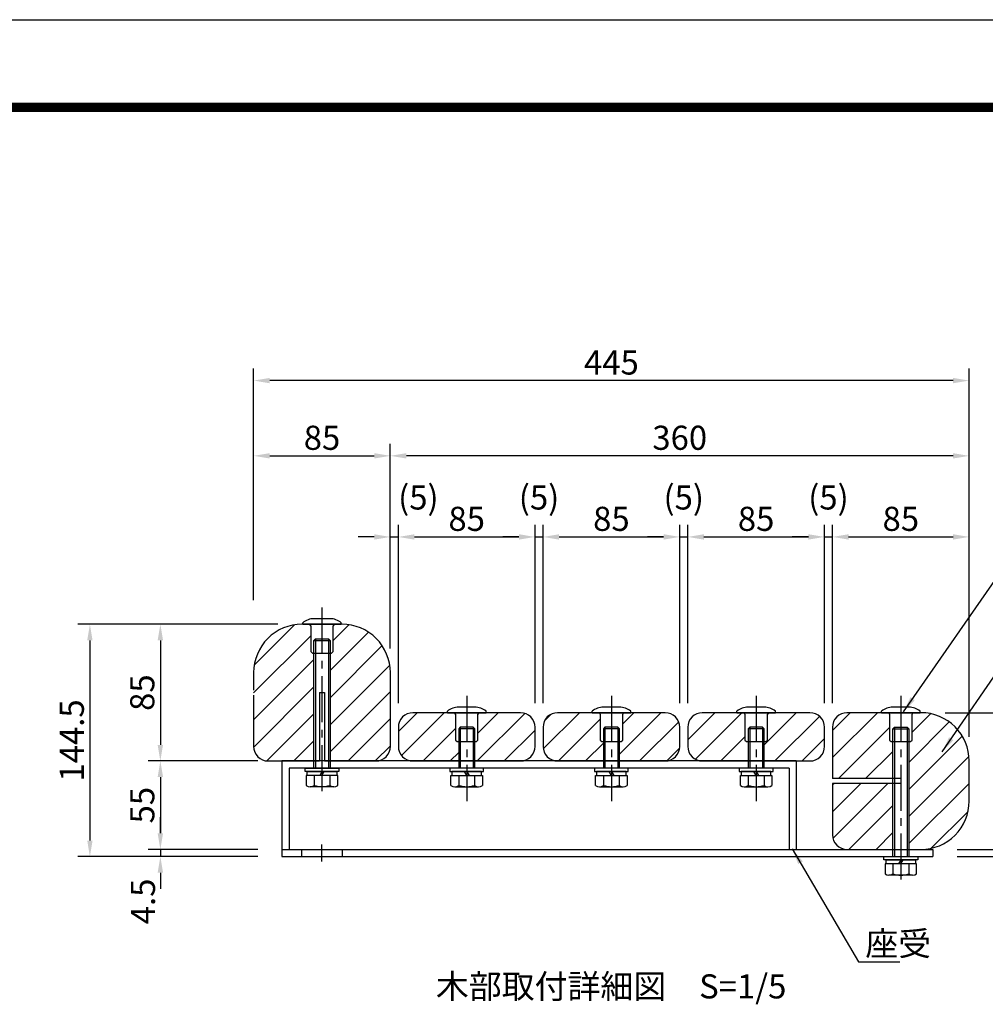
# Model space of a CAD drawing. Extents: x 8443 to 16843, y -494 to 5446.
# Drawn here: x 12825 to 15227, y 2997 to 5446 of the extents above; entities that cross this region are included whole.
import ezdxf
from ezdxf.enums import TextEntityAlignment as Align

# ---------------------------------------------------------------- set-up
doc = ezdxf.new("R2010")
doc.units = 0
doc.header["$LTSCALE"] = 6
doc.linetypes.add('CENTER2', pattern=[28.575, 19.05, -3.175, 3.175, -3.175])
doc.linetypes.add('HIDDEN2', pattern=[4.7625, 3.175, -1.5875])
doc.layers.get('0').update_dxf_attribs({"linetype": 'CONTINUOUS'})
doc.layers.get('DEFPOINTS').update_dxf_attribs({"linetype": 'CONTINUOUS'})
for name, color, linetype in [('P003', 231, 'CONTINUOUS'), ('P004', 41, 'CONTINUOUS'), ('P903', 225, 'CONTINUOUS'), ('P904', 45, 'CONTINUOUS'), ('P920', 125, 'CONTINUOUS'), ('P_1CENTER', 2, 'CONTINUOUS'), ('P_2DIM', 6, 'CONTINUOUS'), ('P_3TEXT', 60, 'CONTINUOUS'), ('P_5DRAWFRAME', 104, 'CONTINUOUS')]:
    doc.layers.add(name, color=color, linetype=linetype)
doc.styles.add('BIGFONT', font='simplex.shx', dxfattribs={"bigfont": 'bigfont.shx'})
doc.dimstyles.new('DIMBIGFONT$0', dxfattribs={"dimtxt": 3, "dimasz": 2, "dimexe": 1.5, "dimexo": 3, "dimgap": 0.75, "dimtad": 1, "dimdec": 1, "dimdsep": 46, "dimtxsty": 'BIGFONT', "dimcen": 0, "dimclrt": 230, "dimadec": 0, "dimazin": 0, "dimtfac": 0.6, "dimtdec": 1, "dimtmove": 2, "dimatfit": 3, "dimldrblk": 'DOT', "dimfxl": 1, "dimtvp": 1, "dimtolj": 1, "dimarcsym": 0})
doc.dimstyles.new('DIMBIGFONT$7', dxfattribs={"dimtxt": 3, "dimasz": 2, "dimexe": 1.5, "dimexo": 3, "dimgap": 0.75, "dimtad": 1, "dimdec": 1, "dimdsep": 46, "dimtxsty": 'BIGFONT', "dimsah": 1, "dimcen": 0, "dimclrt": 230, "dimadec": 0, "dimazin": 0, "dimtfac": 0.6, "dimtdec": 1, "dimtofl": 0, "dimtmove": 0, "dimatfit": 3, "dimfxl": 1, "dimtvp": 1, "dimtolj": 1, "dimarcsym": 0})
pattern_1 = [(45, (10591.64, 971.397), (-33.67596, 33.67596), [])]

# ---------------------------------------------------------------- blocks, each defined once
blk = doc.blocks.new('*D28')
at = {"layer": 'DEFPOINTS', "color": 0}
for p in [(14107.2, 4159.5), (13767.2, 3686.1), (14107.2, 3686.1)]:
    blk.add_point(p, dxfattribs=at)
at = {"layer": 'P_2DIM', "color": 0, "lineweight": -2}
for p, q in [((13767.2, 3746.1), (13767.2, 4189.5)), ((14107.2, 3746.1), (14107.2, 4189.5)), ((13807.2, 4159.5), (14067.2, 4159.5))]:
    blk.add_line(p, q, dxfattribs=at)
at = {"layer": 'P_2DIM', "color": 0}
for points in [[(13807.2, 4166.2), (13807.2, 4152.8), (13767.2, 4159.5)], [(14067.2, 4166.2), (14067.2, 4152.8), (14107.2, 4159.5)]]:
    blk.add_solid(points, dxfattribs=at)
at = {"layer": 'P_2DIM', "color": 230, "insert": (13937.2, 4204.5), "char_height": 60, "attachment_point": 5, "style": 'BIGFONT'}
blk.add_mtext('\\A1;85', dxfattribs=at)
blk = doc.blocks.new('_DOT')
at = {"color": 0, "linetype": 'ByBlock'}
blk.add_line((-0.5, 0), (-1, 0), dxfattribs=at)
at = {"color": 0, "linetype": 'ByBlock', "const_width": 0.5}
blk.add_lwpolyline([(-0.25, 0, 1), (0.25, 0, 1)], format="xyb", close=True, dxfattribs=at)
blk = doc.blocks.new('*D29')
at = {"layer": 'DEFPOINTS', "color": 0}
for p in [(13747.2, 4361.2), (13747.2, 3822.1), (15187.2, 3602.1)]:
    blk.add_point(p, dxfattribs=at)
at = {"layer": 'P_2DIM', "color": 0, "lineweight": -2}
for p, q in [((13747.2, 3882.1), (13747.2, 4391.2)), ((15187.2, 3662.1), (15187.2, 4391.2)), ((15147.2, 4361.2), (13787.2, 4361.2))]:
    blk.add_line(p, q, dxfattribs=at)
at = {"layer": 'P_2DIM', "color": 0}
for points in [[(13787.2, 4367.9), (13787.2, 4354.6), (13747.2, 4361.2)], [(15147.2, 4367.9), (15147.2, 4354.6), (15187.2, 4361.2)]]:
    blk.add_solid(points, dxfattribs=at)
at = {"layer": 'P_2DIM', "color": 230, "insert": (14467.2, 4406.2), "char_height": 60, "attachment_point": 5, "style": 'BIGFONT'}
blk.add_mtext('\\A1;360', dxfattribs=at)
blk = doc.blocks.new('*D30')
at = {"layer": 'DEFPOINTS', "color": 0}
for p in [(13407.2, 4548.5), (13407.2, 3942.1), (15187.2, 3602.1)]:
    blk.add_point(p, dxfattribs=at)
at = {"layer": 'P_2DIM', "color": 0, "lineweight": -2}
for p, q in [((13407.2, 4002.1), (13407.2, 4578.5)), ((15187.2, 3662.1), (15187.2, 4578.5)), ((15147.2, 4548.5), (13447.2, 4548.5))]:
    blk.add_line(p, q, dxfattribs=at)
at = {"layer": 'P_2DIM', "color": 0}
for points in [[(13447.2, 4555.1), (13447.2, 4541.8), (13407.2, 4548.5)], [(15147.2, 4555.1), (15147.2, 4541.8), (15187.2, 4548.5)]]:
    blk.add_solid(points, dxfattribs=at)
at = {"layer": 'P_2DIM', "color": 230, "insert": (14297.2, 4593.5), "char_height": 60, "attachment_point": 5, "style": 'BIGFONT'}
blk.add_mtext('\\A1;445', dxfattribs=at)
blk = doc.blocks.new('*D31')
at = {"layer": 'DEFPOINTS', "color": 0}
for p in [(13767.2, 4159.5), (13747.2, 3822.1), (13767.2, 3686.1)]:
    blk.add_point(p, dxfattribs=at)
at = {"layer": 'P_2DIM', "color": 0, "lineweight": -2}
for p, q in [((13747.2, 3882.1), (13747.2, 4189.5)), ((13767.2, 3746.1), (13767.2, 4189.5)), ((13707.2, 4159.5), (13667.2, 4159.5)), ((13747.2, 4159.5), (13767.2, 4159.5)), ((13807.2, 4159.5), (13847.2, 4159.5))]:
    blk.add_line(p, q, dxfattribs=at)
at = {"layer": 'P_2DIM', "color": 0}
for points in [[(13707.2, 4166.2), (13707.2, 4152.8), (13747.2, 4159.5)], [(13807.2, 4166.2), (13807.2, 4152.8), (13767.2, 4159.5)]]:
    blk.add_solid(points, dxfattribs=at)
at = {"layer": 'P_2DIM', "color": 230, "insert": (13817, 4257.7), "char_height": 60, "attachment_point": 5, "style": 'BIGFONT'}
blk.add_mtext('\\A1;(5)', dxfattribs=at)
blk = doc.blocks.new('*D32')
at = {"layer": 'DEFPOINTS', "color": 0}
for p in [(13747.2, 4361.2), (13407.2, 3942.1), (13747.2, 3822.1)]:
    blk.add_point(p, dxfattribs=at)
at = {"layer": 'P_2DIM', "color": 0, "lineweight": -2}
for p, q in [((13407.2, 4002.1), (13407.2, 4391.2)), ((13747.2, 3882.1), (13747.2, 4391.2)), ((13447.2, 4361.2), (13707.2, 4361.2))]:
    blk.add_line(p, q, dxfattribs=at)
at = {"layer": 'P_2DIM', "color": 0}
for points in [[(13447.2, 4367.9), (13447.2, 4354.6), (13407.2, 4361.2)], [(13707.2, 4367.9), (13707.2, 4354.6), (13747.2, 4361.2)]]:
    blk.add_solid(points, dxfattribs=at)
at = {"layer": 'P_2DIM', "color": 230, "insert": (13577.2, 4406.2), "char_height": 60, "attachment_point": 5, "style": 'BIGFONT'}
blk.add_mtext('\\A1;85', dxfattribs=at)
blk = doc.blocks.new('*D2')
at = {"layer": 'DEFPOINTS', "color": 0}
for p in [(15187.2, 4159.5), (14847.2, 3686.1), (15187.2, 3602.1)]:
    blk.add_point(p, dxfattribs=at)
at = {"layer": 'P_2DIM', "color": 0, "lineweight": -2}
for p, q in [((14847.2, 3746.1), (14847.2, 4189.5)), ((15187.2, 3662.1), (15187.2, 4189.5)), ((14887.2, 4159.5), (15147.2, 4159.5))]:
    blk.add_line(p, q, dxfattribs=at)
at = {"layer": 'P_2DIM', "color": 0}
for points in [[(14887.2, 4166.2), (14887.2, 4152.8), (14847.2, 4159.5)], [(15147.2, 4166.2), (15147.2, 4152.8), (15187.2, 4159.5)]]:
    blk.add_solid(points, dxfattribs=at)
at = {"layer": 'P_2DIM', "color": 230, "insert": (15017.2, 4204.5), "char_height": 60, "attachment_point": 5, "style": 'BIGFONT'}
blk.add_mtext('\\A1;85', dxfattribs=at)
blk = doc.blocks.new('*D3')
at = {"layer": 'DEFPOINTS', "color": 0}
for p in [(15067.2, 3722.1), (15097.2, 3382.1), (15513.2, 3382.1)]:
    blk.add_point(p, dxfattribs=at)
at = {"layer": 'P_2DIM', "color": 0, "lineweight": -2}
for p, q in [((15127.2, 3722.1), (15543.2, 3722.1)), ((15513.2, 3682.1), (15513.2, 3422.1)), ((15157.2, 3382.1), (15543.2, 3382.1))]:
    blk.add_line(p, q, dxfattribs=at)
at = {"layer": 'P_2DIM', "color": 0}
for points in [[(15506.5, 3682.1), (15519.8, 3682.1), (15513.2, 3722.1)], [(15506.5, 3422.1), (15519.8, 3422.1), (15513.2, 3382.1)]]:
    blk.add_solid(points, dxfattribs=at)
at = {"layer": 'P_2DIM', "color": 230, "insert": (15468.2, 3552.1), "char_height": 60, "attachment_point": 5, "rotation": 90, "style": 'BIGFONT'}
blk.add_mtext('\\A1;85', dxfattribs=at)
blk = doc.blocks.new('*D4')
at = {"layer": 'DEFPOINTS', "color": 0}
for p in [(15097.2, 3382.1), (15097.2, 3364.1), (15513.2, 3364.1)]:
    blk.add_point(p, dxfattribs=at)
at = {"layer": 'P_2DIM', "color": 0, "lineweight": -2}
for p, q in [((15513.2, 3422.1), (15513.2, 3462.1)), ((15157.2, 3382.1), (15543.2, 3382.1)), ((15513.2, 3382.1), (15513.2, 3364.1)), ((15157.2, 3364.1), (15543.2, 3364.1)), ((15513.2, 3324.1), (15513.2, 3284.1))]:
    blk.add_line(p, q, dxfattribs=at)
at = {"layer": 'P_2DIM', "color": 0}
for points in [[(15506.5, 3422.1), (15519.8, 3422.1), (15513.2, 3382.1)], [(15506.5, 3324.1), (15519.8, 3324.1), (15513.2, 3364.1)]]:
    blk.add_solid(points, dxfattribs=at)
at = {"layer": 'P_2DIM', "color": 230, "insert": (15468.4, 3252.7), "char_height": 60, "attachment_point": 5, "rotation": 90, "style": 'BIGFONT'}
blk.add_mtext('\\A1;4.5', dxfattribs=at)
blk = doc.blocks.new('*D5')
at = {"layer": 'DEFPOINTS', "color": 0}
for p in [(14487.2, 4159.5), (14467.2, 3686.1), (14487.2, 3686.1)]:
    blk.add_point(p, dxfattribs=at)
at = {"layer": 'P_2DIM', "color": 0, "lineweight": -2}
for p, q in [((14467.2, 3746.1), (14467.2, 4189.5)), ((14487.2, 3746.1), (14487.2, 4189.5)), ((14427.2, 4159.5), (14387.2, 4159.5)), ((14467.2, 4159.5), (14487.2, 4159.5)), ((14527.2, 4159.5), (14567.2, 4159.5))]:
    blk.add_line(p, q, dxfattribs=at)
at = {"layer": 'P_2DIM', "color": 0}
for points in [[(14427.2, 4166.2), (14427.2, 4152.8), (14467.2, 4159.5)], [(14527.2, 4166.2), (14527.2, 4152.8), (14487.2, 4159.5)]]:
    blk.add_solid(points, dxfattribs=at)
at = {"layer": 'P_2DIM', "color": 230, "insert": (14477.2, 4257.7), "char_height": 60, "attachment_point": 5, "style": 'BIGFONT'}
blk.add_mtext('\\A1;(5)', dxfattribs=at)
blk = doc.blocks.new('*D6')
at = {"layer": 'DEFPOINTS', "color": 0}
for p in [(14827.2, 4159.5), (14487.2, 3686.1), (14827.2, 3686.1)]:
    blk.add_point(p, dxfattribs=at)
at = {"layer": 'P_2DIM', "color": 0, "lineweight": -2}
for p, q in [((14487.2, 3746.1), (14487.2, 4189.5)), ((14827.2, 3746.1), (14827.2, 4189.5)), ((14527.2, 4159.5), (14787.2, 4159.5))]:
    blk.add_line(p, q, dxfattribs=at)
at = {"layer": 'P_2DIM', "color": 0}
for points in [[(14527.2, 4166.2), (14527.2, 4152.8), (14487.2, 4159.5)], [(14787.2, 4166.2), (14787.2, 4152.8), (14827.2, 4159.5)]]:
    blk.add_solid(points, dxfattribs=at)
at = {"layer": 'P_2DIM', "color": 230, "insert": (14657.2, 4204.5), "char_height": 60, "attachment_point": 5, "style": 'BIGFONT'}
blk.add_mtext('\\A1;85', dxfattribs=at)
blk = doc.blocks.new('*D7')
at = {"layer": 'DEFPOINTS', "color": 0}
for p in [(14847.2, 4159.5), (14827.2, 3686.1), (14847.2, 3686.1)]:
    blk.add_point(p, dxfattribs=at)
at = {"layer": 'P_2DIM', "color": 0, "lineweight": -2}
for p, q in [((14827.2, 3746.1), (14827.2, 4189.5)), ((14847.2, 3746.1), (14847.2, 4189.5)), ((14787.2, 4159.5), (14747.2, 4159.5)), ((14827.2, 4159.5), (14847.2, 4159.5)), ((14887.2, 4159.5), (14927.2, 4159.5))]:
    blk.add_line(p, q, dxfattribs=at)
at = {"layer": 'P_2DIM', "color": 0}
for points in [[(14787.2, 4166.2), (14787.2, 4152.8), (14827.2, 4159.5)], [(14887.2, 4166.2), (14887.2, 4152.8), (14847.2, 4159.5)]]:
    blk.add_solid(points, dxfattribs=at)
at = {"layer": 'P_2DIM', "color": 230, "insert": (14837.2, 4257.7), "char_height": 60, "attachment_point": 5, "style": 'BIGFONT'}
blk.add_mtext('\\A1;(5)', dxfattribs=at)
blk = doc.blocks.new('*D8')
at = {"layer": 'DEFPOINTS', "color": 0}
for p in [(14127.2, 4159.5), (14107.2, 3686.1), (14127.2, 3686.1)]:
    blk.add_point(p, dxfattribs=at)
at = {"layer": 'P_2DIM', "color": 0, "lineweight": -2}
for p, q in [((14107.2, 3746.1), (14107.2, 4189.5)), ((14127.2, 3746.1), (14127.2, 4189.5)), ((14067.2, 4159.5), (14027.2, 4159.5)), ((14107.2, 4159.5), (14127.2, 4159.5)), ((14167.2, 4159.5), (14207.2, 4159.5))]:
    blk.add_line(p, q, dxfattribs=at)
at = {"layer": 'P_2DIM', "color": 0}
for points in [[(14067.2, 4166.2), (14067.2, 4152.8), (14107.2, 4159.5)], [(14167.2, 4166.2), (14167.2, 4152.8), (14127.2, 4159.5)]]:
    blk.add_solid(points, dxfattribs=at)
at = {"layer": 'P_2DIM', "color": 230, "insert": (14117.2, 4257.7), "char_height": 60, "attachment_point": 5, "style": 'BIGFONT'}
blk.add_mtext('\\A1;(5)', dxfattribs=at)
blk = doc.blocks.new('*D9')
at = {"layer": 'DEFPOINTS', "color": 0}
for p in [(14467.2, 4159.5), (14127.2, 3686.1), (14467.2, 3686.1)]:
    blk.add_point(p, dxfattribs=at)
at = {"layer": 'P_2DIM', "color": 0, "lineweight": -2}
for p, q in [((14127.2, 3746.1), (14127.2, 4189.5)), ((14467.2, 3746.1), (14467.2, 4189.5)), ((14167.2, 4159.5), (14427.2, 4159.5))]:
    blk.add_line(p, q, dxfattribs=at)
at = {"layer": 'P_2DIM', "color": 0}
for points in [[(14167.2, 4166.2), (14167.2, 4152.8), (14127.2, 4159.5)], [(14427.2, 4166.2), (14427.2, 4152.8), (14467.2, 4159.5)]]:
    blk.add_solid(points, dxfattribs=at)
at = {"layer": 'P_2DIM', "color": 230, "insert": (14297.2, 4204.5), "char_height": 60, "attachment_point": 5, "style": 'BIGFONT'}
blk.add_mtext('\\A1;85', dxfattribs=at)
blk = doc.blocks.new('*D33')
at = {"layer": 'DEFPOINTS', "color": 0}
for p in [(13527.2, 3942.1), (13175.1, 3602.1), (13443.2, 3602.1)]:
    blk.add_point(p, dxfattribs=at)
at = {"layer": 'P_2DIM', "color": 0, "lineweight": -2}
for p, q in [((13467.2, 3942.1), (13145.1, 3942.1)), ((13175.1, 3902.1), (13175.1, 3642.1)), ((13383.2, 3602.1), (13145.1, 3602.1))]:
    blk.add_line(p, q, dxfattribs=at)
at = {"layer": 'P_2DIM', "color": 0}
for points in [[(13168.4, 3902.1), (13181.8, 3902.1), (13175.1, 3942.1)], [(13168.4, 3642.1), (13181.8, 3642.1), (13175.1, 3602.1)]]:
    blk.add_solid(points, dxfattribs=at)
at = {"layer": 'P_2DIM', "color": 230, "insert": (13130.1, 3772.1), "char_height": 60, "attachment_point": 5, "rotation": 90, "style": 'BIGFONT'}
blk.add_mtext('\\A1;85', dxfattribs=at)
blk = doc.blocks.new('DFP3')
at = {"color": 0}
for p, q in [((21.5, 286.6), (408, 286.6)), ((21.5, 286.55), (408, 286.55)), ((21.5, 286.5), (408, 286.5)), ((21.5, 286.45), (408, 286.45)), ((21.5, 286.4), (408, 286.4)), ((408, 286.35), (21.5, 286.35)), ((21.5, 286.3), (408, 286.3)), ((408, 286.25), (21.5, 286.25)), ((21.5, 286.2), (408, 286.2)), ((408, 286.15), (21.5, 286.15)), ((21.5, 286.1), (408, 286.1)), ((21.5, 286.05), (408, 286.05)), ((21.5, 286), (408, 286)), ((21.5, 285.95), (408, 285.95)), ((21.5, 285.9), (408, 285.9)), ((21.5, 285.85), (408, 285.85)), ((21.5, 285.8), (408, 285.8)), ((21.5, 285.75), (408, 285.75)), ((21.5, 285.7), (408, 285.7)), ((408, 285.65), (21.5, 285.65)), ((21.5, 285.6), (408, 285.6))]:
    blk.add_line(p, q, dxfattribs=at)
at = {"layer": 'DEFPOINTS', "color": 0}
blk.add_line((0, 297), (420, 297), dxfattribs=at)
at = {"color": 83, "style": 'BIGFONT'}
for tag, height, p in [('PROJECT1', 4, (283.38, 25.6)), ('DATE', 3, (344.68, 25.84)), ('SCALE', 3, (379.68, 25.84)), ('PROJECT2', 4, (284.2, 17.84)), ('PROJECT3', 4, (284.2, 10.57)), ('DWGNO', 3, (358.68, 10.57))]:
    blk.add_attdef(tag, text='', height=height, dxfattribs=at).set_placement(p, align=Align.BOTTOM_CENTER)
at = {"color": 83, "ltscale": 0.5, "style": 'BIGFONT', "flags": 8}
for tag, p in [('REV04', (26.47, 27.61)), ('REV03', (26.47, 21.7)), ('REV02', (26.47, 15.58)), ('REV01', (26.47, 10.33))]:
    blk.add_attdef(tag, text='', height=2, dxfattribs=at).set_placement(p, align=Align.BOTTOM_LEFT)
for tag, p in [('REVD4', (80.98, 27.61)), ('R4D', (92.67, 27.61)), ('R4C', (101.8, 27.61)), ('R4A', (110.92, 27.61)), ('REVD3', (80.98, 21.7)), ('R3D', (92.67, 21.7)), ('R3C', (101.8, 21.7)), ('R3A', (110.92, 21.7)), ('REVD2', (80.98, 15.58)), ('R2D', (92.67, 15.58)), ('R2C', (101.8, 15.58)), ('R2A', (110.92, 15.58)), ('REVD1', (80.98, 10.33)), ('R1D', (92.67, 10.33)), ('R1C', (101.8, 10.33)), ('R1A', (110.92, 10.33))]:
    blk.add_attdef(tag, text='', height=2, dxfattribs=at).set_placement(p, align=Align.BOTTOM_CENTER)
blk = doc.blocks.new('*D34')
at = {"layer": 'DEFPOINTS', "color": 0}
for p in [(13477.2, 3602.1), (13175.1, 3382.1), (13477.2, 3382.1)]:
    blk.add_point(p, dxfattribs=at)
at = {"layer": 'P_2DIM', "color": 0, "lineweight": -2}
for p, q in [((13417.2, 3602.1), (13145.1, 3602.1)), ((13175.1, 3562.1), (13175.1, 3422.1)), ((13417.2, 3382.1), (13145.1, 3382.1))]:
    blk.add_line(p, q, dxfattribs=at)
at = {"layer": 'P_2DIM', "color": 0}
for points in [[(13168.4, 3562.1), (13181.8, 3562.1), (13175.1, 3602.1)], [(13168.4, 3422.1), (13181.8, 3422.1), (13175.1, 3382.1)]]:
    blk.add_solid(points, dxfattribs=at)
at = {"layer": 'P_2DIM', "color": 230, "insert": (13130.1, 3492.1), "char_height": 60, "attachment_point": 5, "rotation": 90, "style": 'BIGFONT'}
blk.add_mtext('\\A1;55', dxfattribs=at)
blk = doc.blocks.new('*D35')
at = {"layer": 'DEFPOINTS', "color": 0}
for p in [(13477.2, 3382.1), (13175.1, 3364.1), (13477.2, 3364.1)]:
    blk.add_point(p, dxfattribs=at)
at = {"layer": 'P_2DIM', "color": 0, "lineweight": -2}
for p, q in [((13175.1, 3422.1), (13175.1, 3462.1)), ((13417.2, 3382.1), (13145.1, 3382.1)), ((13175.1, 3382.1), (13175.1, 3364.1)), ((13417.2, 3364.1), (13145.1, 3364.1)), ((13175.1, 3324.1), (13175.1, 3284.1))]:
    blk.add_line(p, q, dxfattribs=at)
at = {"layer": 'P_2DIM', "color": 0}
for points in [[(13168.4, 3422.1), (13181.8, 3422.1), (13175.1, 3382.1)], [(13168.4, 3324.1), (13181.8, 3324.1), (13175.1, 3364.1)]]:
    blk.add_solid(points, dxfattribs=at)
at = {"layer": 'P_2DIM', "color": 230, "insert": (13131.8, 3252.6), "char_height": 60, "attachment_point": 5, "rotation": 90, "style": 'BIGFONT'}
blk.add_mtext('\\A1;4.5', dxfattribs=at)
blk = doc.blocks.new('*D36')
at = {"layer": 'DEFPOINTS', "color": 0}
for p in [(13527.2, 3942.1), (12999.8, 3364.1), (13477.2, 3364.1)]:
    blk.add_point(p, dxfattribs=at)
at = {"layer": 'P_2DIM', "color": 0, "lineweight": -2}
for p, q in [((13467.2, 3942.1), (12969.8, 3942.1)), ((12999.8, 3902.1), (12999.8, 3404.1)), ((13417.2, 3364.1), (12969.8, 3364.1))]:
    blk.add_line(p, q, dxfattribs=at)
at = {"layer": 'P_2DIM', "color": 0}
for points in [[(12993.2, 3902.1), (13006.5, 3902.1), (12999.8, 3942.1)], [(12993.2, 3404.1), (13006.5, 3404.1), (12999.8, 3364.1)]]:
    blk.add_solid(points, dxfattribs=at)
at = {"layer": 'P_2DIM', "color": 230, "insert": (12954.8, 3653.1), "char_height": 60, "attachment_point": 5, "rotation": 90, "style": 'BIGFONT'}
blk.add_mtext('\\A1;144.5', dxfattribs=at)

msp = doc.modelspace()

# ---------------------------------------------------------------- hatches: boundary and pattern name
at = {"layer": 'P904'}
h = msp.add_hatch(dxfattribs=at)
h.set_pattern_fill('LINE', color=256, scale=15, angle=45, style=0)
h.set_pattern_definition([(45, (273.84, 0), (-33.67596, 33.67596), [])])
h.paths.add_polyline_path([(13557.24, 3870.13), (13553.24, 3870.13), (13549.24, 3874.13), (13549.24, 3938.13, 0.4142136), (13545.24, 3942.13), (13527.24, 3942.13, 0.4142136), (13407.24, 3822.13), (13407.24, 3778.13), (13407.24, 3638.13, 0.4142136), (13443.24, 3602.13), (13557.24, 3602.13)])
h.paths.add_polyline_path([(13747.24, 3822.13, 0.4142136), (13627.24, 3942.13), (13609.24, 3942.13, 0.4142136), (13605.24, 3938.13), (13605.24, 3874.13), (13601.24, 3870.13), (13597.24, 3870.13), (13597.24, 3602.13), (13711.24, 3602.13, 0.4142136), (13747.24, 3638.13)])
h = msp.add_hatch(dxfattribs=at)
h.set_pattern_fill('LINE', color=256, scale=15, angle=45, style=0)
h.set_pattern_definition(pattern_1)
h.paths.add_polyline_path([(13909.24, 3718.13, 0.4142136), (13905.24, 3722.13), (13803.24, 3722.13, 0.4142136), (13767.24, 3686.13), (13767.24, 3638.13, 0.4142136), (13803.24, 3602.13), (13917.24, 3602.13), (13917.24, 3650.13), (13913.24, 3650.13), (13909.24, 3654.13)])
h.paths.add_polyline_path([(14107.24, 3686.13, 0.4142136), (14071.24, 3722.13), (13969.24, 3722.13, 0.4142136), (13965.24, 3718.13), (13965.24, 3654.13), (13961.24, 3650.13), (13957.24, 3650.13), (13957.24, 3602.13), (14071.24, 3602.13, 0.4142136), (14107.24, 3638.13)])
h = msp.add_hatch(dxfattribs=at)
h.set_pattern_fill('LINE', color=256, scale=15, angle=45, style=0)
h.set_pattern_definition(pattern_1)
h.paths.add_polyline_path([(14269.24, 3718.13, 0.4142136), (14265.24, 3722.13), (14249.24, 3722.13), (14163.24, 3722.13, 0.4142136), (14127.24, 3686.13), (14127.24, 3638.13, 0.4142136), (14163.24, 3602.13), (14277.24, 3602.13), (14277.24, 3650.13), (14273.24, 3650.13), (14269.24, 3654.13)])
h.paths.add_polyline_path([(14431.24, 3722.13), (14329.24, 3722.13, 0.4142136), (14325.24, 3718.13), (14325.24, 3654.13), (14321.24, 3650.13), (14317.24, 3650.13), (14317.24, 3602.13), (14431.24, 3602.13, 0.4142136), (14467.24, 3638.13), (14467.24, 3686.13, 0.4142136)])
h = msp.add_hatch(dxfattribs=at)
h.set_pattern_fill('LINE', color=256, scale=15, angle=45, style=0)
h.set_pattern_definition(pattern_1)
h.paths.add_polyline_path([(14629.24, 3718.13, 0.4142136), (14625.24, 3722.13), (14609.24, 3722.13), (14523.24, 3722.13, 0.4142136), (14487.24, 3686.13), (14487.24, 3638.13, 0.4142136), (14523.24, 3602.13), (14637.24, 3602.13), (14637.24, 3650.13), (14633.24, 3650.13), (14629.24, 3654.13)])
h.paths.add_polyline_path([(14827.24, 3686.13, 0.4142136), (14791.24, 3722.13), (14689.24, 3722.13, 0.4142136), (14685.24, 3718.13), (14685.24, 3654.13), (14681.24, 3650.13), (14677.24, 3650.13), (14677.24, 3602.13), (14791.24, 3602.13, 0.4142136), (14827.24, 3638.13)])
h = msp.add_hatch(dxfattribs=at)
h.set_pattern_fill('LINE', color=256, scale=15, angle=45, style=0)
h.set_pattern_definition(pattern_1)
h.paths.add_polyline_path([(15187.24, 3602.13, 0.4142136), (15067.24, 3722.13), (15049.24, 3722.13, 0.4142136), (15045.24, 3718.13), (15045.24, 3654.13), (15041.24, 3650.13), (15037.24, 3650.13), (15037.24, 3382.13), (15067.24, 3382.13, 0.4142136), (15187.24, 3502.13)])
edge = h.paths.add_edge_path()
edge.add_line((14997.24, 3546.13), (14847.24, 3546.13))
edge.add_line((14847.24, 3546.13), (14847.24, 3418.13))
edge.add_arc((14883.24, 3418.13), 36, 180, 270)
edge.add_line((14883.24, 3382.13), (14997.24, 3382.13))
edge.add_line((14997.24, 3382.13), (14997.24, 3546.13))
edge = h.paths.add_edge_path()
edge.add_line((14847.24, 3558.13), (14997.24, 3558.13))
edge.add_line((14997.24, 3558.13), (14997.24, 3650.13))
edge.add_line((14997.24, 3650.13), (14993.24, 3650.13))
edge.add_line((14993.24, 3650.13), (14989.24, 3654.13))
edge.add_line((14989.24, 3654.13), (14989.24, 3718.13))
edge.add_arc((14985.24, 3718.13), 4, 0, 90)
edge.add_line((14985.24, 3722.13), (14883.24, 3722.13))
edge.add_arc((14883.24, 3686.13), 36, 90, 180)
edge.add_line((14847.24, 3686.13), (14847.24, 3558.13))

# ---------------------------------------------------------------- linework, layer by layer
at = {"layer": 'P003'}
for p, q in [((14757.24, 3602.13), (13477.24, 3602.13)), ((13477.24, 3602.13), (13477.24, 3364.13)), ((14757.24, 3602.13), (14757.24, 3382.13)), ((14739.24, 3584.13), (13495.24, 3584.13)), ((13495.24, 3584.13), (13495.24, 3382.13)), ((14739.24, 3584.13), (14739.24, 3382.13)), ((13477.24, 3382.13), (15097.24, 3382.13)), ((15097.24, 3382.13), (15097.24, 3364.13)), ((13477.24, 3364.13), (15097.24, 3364.13))]:
    msp.add_line(p, q, dxfattribs=at)
at = {"layer": 'P004'}
for p, q in [((13571.24, 3772.13), (13571.24, 3602.13)), ((13571.24, 3772.13), (13583.24, 3772.13)), ((13583.24, 3772.13), (13583.24, 3602.13)), ((15017.24, 3558.13), (14847.24, 3558.13)), ((15017.24, 3558.13), (15017.24, 3546.13)), ((15017.24, 3546.13), (14847.24, 3546.13))]:
    msp.add_line(p, q, dxfattribs=at)
for points in [[(13583.24, 3602.13), (13711.24, 3602.13, 0.4142136), (13747.24, 3638.13), (13747.24, 3822.13, 0.4142136), (13627.24, 3942.13), (13527.24, 3942.13, 0.4142136), (13407.24, 3822.13), (13407.24, 3778.13)], [(13407.24, 3766.13), (13407.24, 3638.13, 0.4142136), (13443.24, 3602.13), (13571.24, 3602.13)], [(14847.24, 3546.13), (14847.24, 3418.13, 0.4142136), (14883.24, 3382.13), (15067.24, 3382.13, 0.4142136), (15187.24, 3502.13), (15187.24, 3602.13, 0.4142136), (15067.24, 3722.13), (14883.24, 3722.13, 0.4142136), (14847.24, 3686.13), (14847.24, 3558.13)]]:
    msp.add_lwpolyline(points, format="xyb", dxfattribs=at)
for points in [[(13803.24, 3602.13), (14071.24, 3602.13, 0.4142136), (14107.24, 3638.13), (14107.24, 3686.13, 0.4142136), (14071.24, 3722.13), (13803.24, 3722.13, 0.4142136), (13767.24, 3686.13), (13767.24, 3638.13, 0.4142136)], [(14163.24, 3602.13), (14431.24, 3602.13, 0.4142136), (14467.24, 3638.13), (14467.24, 3686.13, 0.4142136), (14431.24, 3722.13), (14163.24, 3722.13, 0.4142136), (14127.24, 3686.13), (14127.24, 3638.13, 0.4142136)], [(14523.24, 3602.13), (14791.24, 3602.13, 0.4142136), (14827.24, 3638.13), (14827.24, 3686.13, 0.4142136), (14791.24, 3722.13), (14523.24, 3722.13, 0.4142136), (14487.24, 3686.13), (14487.24, 3638.13, 0.4142136)]]:
    msp.add_lwpolyline(points, format="xyb", close=True, dxfattribs=at)
at = {"layer": 'P903', "linetype": 'HIDDEN2'}
for p, q in [((13527.24, 3364.13), (13527.24, 3382.13)), ((13627.24, 3382.13), (13627.24, 3364.13))]:
    msp.add_line(p, q, dxfattribs=at)
at = {"layer": 'P920'}
for p, q in [((13529.24, 3942.13), (13529.24, 3946.13)), ((13597.24, 3956.13), (13557.24, 3956.13)), ((13625.24, 3942.13), (13625.24, 3946.13)), ((13529.24, 3942.13), (13625.24, 3942.13)), ((13557.24, 3902.13), (13561.24, 3906.13)), ((13557.24, 3584.13), (13557.24, 3902.13)), ((13557.24, 3902.13), (13597.24, 3902.13)), ((13561.24, 3906.13), (13561.24, 3584.13)), ((13561.24, 3906.13), (13593.24, 3906.13)), ((13593.24, 3906.13), (13593.24, 3584.13)), ((13593.24, 3906.13), (13597.24, 3902.13)), ((13597.24, 3902.13), (13597.24, 3584.13)), ((13889.24, 3722.13), (13889.24, 3726.13)), ((13957.24, 3736.13), (13917.24, 3736.13)), ((13985.24, 3722.13), (13985.24, 3726.13)), ((14249.24, 3722.13), (14249.24, 3726.13)), ((14317.24, 3736.13), (14277.24, 3736.13)), ((14345.24, 3722.13), (14345.24, 3726.13)), ((14609.24, 3722.13), (14609.24, 3726.13)), ((14677.24, 3736.13), (14637.24, 3736.13)), ((14705.24, 3722.13), (14705.24, 3726.13)), ((14969.24, 3722.13), (14969.24, 3726.13)), ((15037.24, 3736.13), (14997.24, 3736.13)), ((15065.24, 3722.13), (15065.24, 3726.13)), ((13889.24, 3722.13), (13985.24, 3722.13)), ((14249.24, 3722.13), (14345.24, 3722.13)), ((14609.24, 3722.13), (14705.24, 3722.13)), ((14969.24, 3722.13), (15065.24, 3722.13)), ((14969.24, 3722.13), (15065.24, 3722.13)), ((13957.24, 3682.13), (13917.24, 3682.13)), ((13921.24, 3686.13), (13921.24, 3584.13)), ((13953.24, 3686.13), (13953.24, 3584.13)), ((14317.24, 3682.13), (14277.24, 3682.13)), ((14281.24, 3686.13), (14281.24, 3584.13)), ((14313.24, 3686.13), (14313.24, 3584.13)), ((14677.24, 3682.13), (14637.24, 3682.13)), ((14641.24, 3686.13), (14641.24, 3584.13)), ((14673.24, 3686.13), (14673.24, 3584.13)), ((14997.24, 3682.13), (15001.24, 3686.13)), ((14997.24, 3364.13), (14997.24, 3682.13)), ((14997.24, 3682.13), (15037.24, 3682.13)), ((15001.24, 3686.13), (15001.24, 3364.13)), ((15001.24, 3686.13), (15033.24, 3686.13)), ((15033.24, 3686.13), (15033.24, 3364.13)), ((15033.24, 3686.13), (15037.24, 3682.13)), ((15037.24, 3682.13), (15037.24, 3364.13)), ((13535.24, 3584.13), (13619.24, 3584.13)), ((13535.24, 3576.13), (13535.24, 3584.13)), ((13619.24, 3584.13), (13619.24, 3576.13)), ((13619.24, 3576.13), (13535.24, 3576.13)), ((13616.5, 3566.13), (13537.98, 3566.13)), ((13537.98, 3566.13), (13537.98, 3541.33)), ((13540.44, 3576.13), (13614.04, 3576.13)), ((13540.44, 3566.13), (13540.44, 3576.13)), ((13614.04, 3566.13), (13540.44, 3566.13)), ((13557.61, 3566.13), (13557.61, 3541.33)), ((13577.24, 3576.13), (13571.46, 3566.13)), ((13577.24, 3566.13), (13583.01, 3576.13)), ((13596.87, 3566.13), (13596.87, 3541.33)), ((13614.04, 3576.13), (13614.04, 3566.13)), ((13616.5, 3541.33), (13616.5, 3566.13)), ((13917.61, 3566.13), (13917.61, 3541.33)), ((13937.24, 3566.13), (13931.46, 3576.13)), ((13937.24, 3576.13), (13943.01, 3566.13)), ((13956.87, 3566.13), (13956.87, 3541.33)), ((14277.61, 3566.13), (14277.61, 3541.33)), ((14297.24, 3566.13), (14291.46, 3576.13)), ((14297.24, 3576.13), (14303.01, 3566.13)), ((14316.87, 3566.13), (14316.87, 3541.33)), ((14637.61, 3566.13), (14637.61, 3541.33)), ((14657.24, 3566.13), (14651.46, 3576.13)), ((14657.24, 3576.13), (14663.01, 3566.13)), ((14676.87, 3566.13), (14676.87, 3541.33)), ((13606.68, 3538.13), (13547.79, 3538.13)), ((13907.79, 3538.13), (13966.68, 3538.13)), ((14267.79, 3538.13), (14326.68, 3538.13)), ((14627.79, 3538.13), (14686.68, 3538.13)), ((14975.24, 3364.13), (15059.24, 3364.13)), ((14975.24, 3356.13), (14975.24, 3364.13)), ((15059.24, 3356.13), (14975.24, 3356.13)), ((14980.44, 3356.13), (15054.04, 3356.13)), ((14980.44, 3346.13), (14980.44, 3356.13)), ((15017.24, 3356.13), (15011.46, 3346.13)), ((15017.24, 3346.13), (15023.01, 3356.13)), ((15054.04, 3356.13), (15054.04, 3346.13)), ((15059.24, 3364.13), (15059.24, 3356.13)), ((15056.5, 3346.13), (14977.98, 3346.13)), ((14977.98, 3346.13), (14977.98, 3321.33)), ((15054.04, 3346.13), (14980.44, 3346.13)), ((14997.61, 3346.13), (14997.61, 3321.33)), ((15036.87, 3346.13), (15036.87, 3321.33)), ((15056.5, 3321.33), (15056.5, 3346.13)), ((15046.68, 3318.13), (14987.79, 3318.13))]:
    msp.add_line(p, q, dxfattribs=at)
for points in [[(13549.24, 3938.13), (13549.24, 3874.13), (13553.24, 3870.13), (13601.24, 3870.13), (13605.24, 3874.13), (13605.24, 3938.13)], [(13909.24, 3718.13), (13909.24, 3654.13), (13913.24, 3650.13), (13961.24, 3650.13), (13965.24, 3654.13), (13965.24, 3718.13)], [(14269.24, 3718.13), (14269.24, 3654.13), (14273.24, 3650.13), (14321.24, 3650.13), (14325.24, 3654.13), (14325.24, 3718.13)], [(14629.24, 3718.13), (14629.24, 3654.13), (14633.24, 3650.13), (14681.24, 3650.13), (14685.24, 3654.13), (14685.24, 3718.13)], [(14989.24, 3718.13), (14989.24, 3654.13), (14993.24, 3650.13), (15041.24, 3650.13), (15045.24, 3654.13), (15045.24, 3718.13)], [(13957.24, 3584.13), (13957.24, 3682.13), (13953.24, 3686.13), (13921.24, 3686.13), (13917.24, 3682.13), (13917.24, 3584.13)], [(14317.24, 3584.13), (14317.24, 3682.13), (14313.24, 3686.13), (14281.24, 3686.13), (14277.24, 3682.13), (14277.24, 3584.13)], [(14677.24, 3584.13), (14677.24, 3682.13), (14673.24, 3686.13), (14641.24, 3686.13), (14637.24, 3682.13), (14637.24, 3584.13)], [(13897.98, 3541.33), (13897.98, 3566.13), (13976.5, 3566.13), (13976.5, 3541.33)], [(14257.98, 3541.33), (14257.98, 3566.13), (14336.5, 3566.13), (14336.5, 3541.33)], [(14617.98, 3541.33), (14617.98, 3566.13), (14696.5, 3566.13), (14696.5, 3541.33)]]:
    msp.add_lwpolyline(points, dxfattribs=at)
for points in [[(13979.24, 3584.13), (13895.24, 3584.13), (13895.24, 3576.13), (13979.24, 3576.13)], [(14339.24, 3584.13), (14255.24, 3584.13), (14255.24, 3576.13), (14339.24, 3576.13)], [(14699.24, 3584.13), (14615.24, 3584.13), (14615.24, 3576.13), (14699.24, 3576.13)], [(13974.04, 3576.13), (13900.44, 3576.13), (13900.44, 3566.13), (13974.04, 3566.13)], [(14334.04, 3576.13), (14260.44, 3576.13), (14260.44, 3566.13), (14334.04, 3566.13)], [(14694.04, 3576.13), (14620.44, 3576.13), (14620.44, 3566.13), (14694.04, 3566.13)]]:
    msp.add_lwpolyline(points, close=True, dxfattribs=at)
for centre, radius, start, end in [((13558.59, 3908.15), 48, 91.61208, 127.69556), ((13595.89, 3908.15), 48, 52.30444, 88.38792), ((13545.24, 3938.13), 4, 0, 90), ((13609.24, 3938.13), 4, 90, 180), ((13918.59, 3688.15), 48, 91.61208, 127.69556), ((13955.89, 3688.15), 48, 52.30444, 88.38792), ((14278.59, 3688.15), 48, 91.61208, 127.69556), ((14315.89, 3688.15), 48, 52.30444, 88.38792), ((14638.59, 3688.15), 48, 91.61208, 127.69556), ((14675.89, 3688.15), 48, 52.30444, 88.38792), ((14998.59, 3688.15), 48, 91.61208, 127.69556), ((15035.89, 3688.15), 48, 52.30444, 88.38792), ((13905.24, 3718.13), 4, 0, 90), ((13969.24, 3718.13), 4, 90, 180), ((14265.24, 3718.13), 4, 0, 90), ((14329.24, 3718.13), 4, 90, 180), ((14625.24, 3718.13), 4, 0, 90), ((14689.24, 3718.13), 4, 90, 180), ((14985.24, 3718.13), 4, 0, 90), ((15049.24, 3718.13), 4, 90, 180), ((13547.79, 3554.78), 16.65, 233.88464, 306.11536), ((13577.24, 3599.94), 61.81, 251.48256, 288.51744), ((13606.68, 3554.78), 16.65, 233.88464, 306.11536), ((13907.79, 3554.78), 16.65, 233.88464, 306.11536), ((13937.24, 3599.94), 61.81, 251.48256, 288.51744), ((13966.68, 3554.78), 16.65, 233.88464, 306.11536), ((14267.79, 3554.78), 16.65, 233.88464, 306.11536), ((14297.24, 3599.94), 61.81, 251.48256, 288.51744), ((14326.68, 3554.78), 16.65, 233.88464, 306.11536), ((14627.79, 3554.78), 16.65, 233.88464, 306.11536), ((14657.24, 3599.94), 61.81, 251.48256, 288.51744), ((14686.68, 3554.78), 16.65, 233.88464, 306.11536), ((14987.79, 3334.78), 16.65, 233.88464, 306.11536), ((15017.24, 3379.94), 61.81, 251.48256, 288.51744), ((15046.68, 3334.78), 16.65, 233.88464, 306.11536)]:
    msp.add_arc(centre, radius, start, end, dxfattribs=at)
at = {"layer": 'P_1CENTER', "linetype": 'CENTER2'}
for p, q in [((13577.24, 3984.18), (13577.24, 3514.13)), ((13937.24, 3764.18), (13937.24, 3502.13)), ((14297.24, 3764.18), (14297.24, 3502.13)), ((14657.24, 3764.18), (14657.24, 3502.13)), ((15017.24, 3764.18), (15017.24, 3294.13)), ((13577.24, 3352.13), (13577.24, 3394.13))]:
    msp.add_line(p, q, dxfattribs=at)

# ---------------------------------------------------------------- block references
at = {"layer": 'P_5DRAWFRAME', "xscale": 20, "yscale": 20, "zscale": 20}
msp.add_blockref('DFP3', (8442.74, -493.62), dxfattribs=at)

# ---------------------------------------------------------------- texts
at = {"layer": 'P_2DIM', "color": 230, "insert": (14928.96, 3117.71), "char_height": 60, "attachment_point": 7, "style": 'BIGFONT'}
msp.add_mtext('\\A1;座受', dxfattribs=at)
at = {"layer": 'P_3TEXT', "insert": (13860.54, 3071.31), "char_height": 60, "width": 992.637, "attachment_point": 1, "style": 'BIGFONT'}
msp.add_mtext('木部取付詳細図\u3000S=1/5', dxfattribs=at)

# ---------------------------------------------------------------- dimensions: what is measured, and where the dimension line sits
at = {"layer": 'P_2DIM'}
for base, p1, p2, picture, middle in [((13407.24, 4548.46), (15187.24, 3602.13), (13407.24, 3942.13), '*D30', (14297.24, 4593.46)), ((13747.24, 4361.22), (13407.24, 3942.13), (13747.24, 3822.13), '*D32', (13577.24, 4406.22)), ((13747.24, 4361.22), (15187.24, 3602.13), (13747.24, 3822.13), '*D29', (14467.24, 4406.22)), ((14107.24, 4159.49), (13767.24, 3686.13), (14107.24, 3686.13), '*D28', (13937.24, 4204.49)), ((14467.24, 4159.49), (14127.24, 3686.13), (14467.24, 3686.13), '*D9', (14297.24, 4204.49)), ((14827.24, 4159.49), (14487.24, 3686.13), (14827.24, 3686.13), '*D6', (14657.24, 4204.49)), ((15187.24, 4159.49), (14847.24, 3686.13), (15187.24, 3602.13), '*D2', (15017.24, 4204.49))]:
    dim = msp.add_linear_dim(base=base, p1=p1, p2=p2, dimstyle='DIMBIGFONT$0', override={"dimscale": 20, "dimlfac": 0.25}, dxfattribs=at)
    dim.commit()
    dim.dimension.update_dxf_attribs({"geometry": picture, "text_midpoint": middle})
dim = msp.add_linear_dim(base=(13767.24, 4159.49), p1=(13747.24, 3822.13), p2=(13767.24, 3686.13), text='(<>)', dimstyle='DIMBIGFONT$0', override={"dimscale": 20, "dimlfac": 0.25}, dxfattribs=at)
dim.commit()
dim.dimension.update_dxf_attribs({"geometry": '*D31', "text_midpoint": (13816.96, 4257.68), "dimtype": 160})
for base, p1, p2, picture, middle in [((14127.24, 4159.49), (14107.24, 3686.13), (14127.24, 3686.13), '*D8', (14117.24, 4257.7)), ((14487.24, 4159.49), (14467.24, 3686.13), (14487.24, 3686.13), '*D5', (14477.24, 4257.7)), ((14847.24, 4159.49), (14827.24, 3686.13), (14847.24, 3686.13), '*D7', (14837.24, 4257.7))]:
    dim = msp.add_linear_dim(base=base, p1=p1, p2=p2, text='(<>)', dimstyle='DIMBIGFONT$0', override={"dimscale": 20, "dimlfac": 0.25}, dxfattribs=at)
    dim.commit()
    dim.dimension.update_dxf_attribs({"geometry": picture, "text_midpoint": middle})
for base, p1, p2, picture, middle in [((12999.83, 3364.13), (13527.24, 3942.13), (13477.24, 3364.13), '*D36', (12954.83, 3653.13)), ((13175.09, 3602.13), (13527.24, 3942.13), (13443.24, 3602.13), '*D33', (13130.09, 3772.13)), ((15513.18, 3382.13), (15067.24, 3722.13), (15097.24, 3382.13), '*D3', (15468.18, 3552.13)), ((13175.09, 3382.13), (13477.24, 3602.13), (13477.24, 3382.13), '*D34', (13130.09, 3492.13))]:
    dim = msp.add_linear_dim(base=base, p1=p1, p2=p2, angle=90, dimstyle='DIMBIGFONT$0', override={"dimscale": 20, "dimlfac": 0.25}, dxfattribs=at)
    dim.commit()
    dim.dimension.update_dxf_attribs({"geometry": picture, "text_midpoint": middle})
for base, p1, p2, picture, middle in [((13175.09, 3364.13), (13477.24, 3382.13), (13477.24, 3364.13), '*D35', (13131.77, 3252.65)), ((15513.18, 3364.13), (15097.24, 3382.13), (15097.24, 3364.13), '*D4', (15468.36, 3252.67))]:
    dim = msp.add_linear_dim(base=base, p1=p1, p2=p2, angle=90, dimstyle='DIMBIGFONT$0', override={"dimscale": 20, "dimlfac": 0.25}, dxfattribs=at)
    dim.commit()
    dim.dimension.update_dxf_attribs({"geometry": picture, "text_midpoint": middle, "dimtype": 160})

# ---------------------------------------------------------------- leaders
at = {"layer": 'P_2DIM', "annotation_type": 0, "has_hookline": 1, "hookline_direction": 0}
for points, text_width in [([(15023.79, 3724.22), (15455.36, 4345.92), (15457.36, 4345.92)], 831.43), ([(15120.01, 3624.53), (15485.24, 4156.35), (15487.24, 4156.35)], 85.71), ([(14747.32, 3383.46), (14911.96, 3102.71), (14913.96, 3102.71)], 85.71)]:
    msp.add_leader(points, dimstyle='DIMBIGFONT$7', override={"dimscale": 20, "dimgap": 0.75, "dimtad": 1, "dimlfac": 0.25}, dxfattribs=dict(at, text_width=text_width))

doc.saveas('drawing.dxf')
